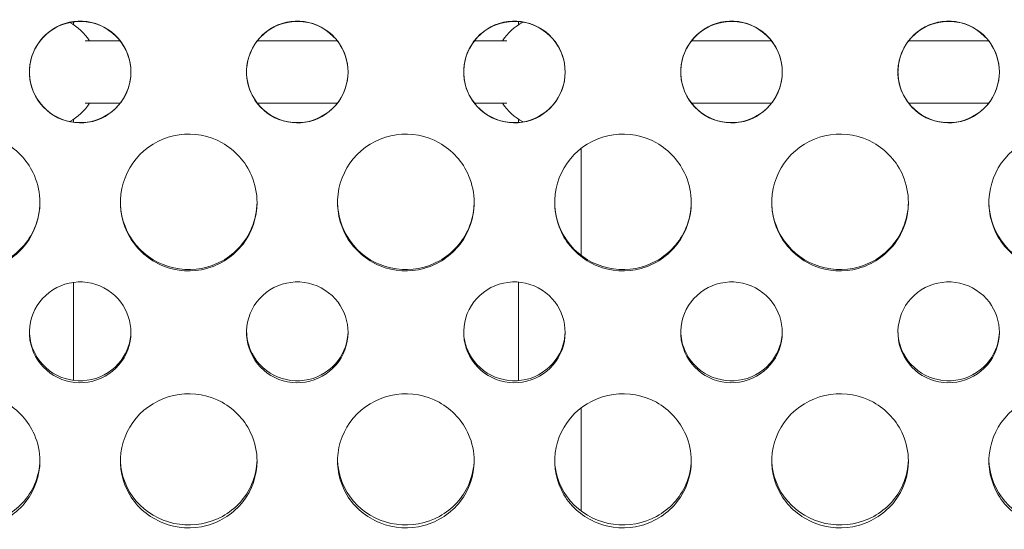
# Model space of a CAD drawing. Units: millimetres. Extents: x 2561 to 18806, y 4012 to 14489.
# Drawn here: x 9001 to 9253, y 10444 to 10574 of the extents above; entities that cross this region are included whole.
import ezdxf

# ---------------------------------------------------------------- set-up
doc = ezdxf.new("R2010")
doc.units = ezdxf.units.MM
doc.header["$LTSCALE"] = 60
doc.layers.add('Visible (ISO)', color=7, linetype='Continuous', lineweight=18)

msp = doc.modelspace()

# ---------------------------------------------------------------- linework, layer by layer
at = {"layer": 'Visible (ISO)'}
for p, q in [((9014.46, 10573.12), (9014.46, 10573.88)), ((9128.46, 10573.12), (9128.46, 10573.95)), ((9026.37, 10569.03), (9017.43, 10569.03)), ((9082, 10569.03), (9061.54, 10569.03)), ((9125.48, 10569.03), (9117.16, 10569.03)), ((9193.25, 10569.03), (9172.79, 10569.03)), ((9248.87, 10569.03), (9228.41, 10569.03)), ((9026.37, 10553.03), (9017.43, 10553.03)), ((9082, 10553.03), (9061.54, 10553.03)), ((9125.48, 10553.03), (9117.16, 10553.03)), ((9193.25, 10553.03), (9172.79, 10553.03)), ((9248.87, 10553.03), (9228.41, 10553.03)), ((9014.46, 10548.18), (9014.46, 10548.94)), ((9128.46, 10548.11), (9128.46, 10548.94)), ((9144.46, 10514.1), (9144.46, 10541.44)), ((9014.46, 10482.07), (9014.46, 10507.18)), ((9128.46, 10482), (9128.46, 10507.24)), ((9144.46, 10448.62), (9144.46, 10475.01))]:
    msp.add_line(p, q, dxfattribs=at)
for centre, start, end in [((9006.46, 10561.03), 33.4854, 61.0385), ((9136.46, 10561.03), 118.2343, 146.5146), ((9006.46, 10561.03), 298.9615, 326.5146), ((9136.46, 10561.03), 213.4854, 241.7657)]:
    msp.add_arc(centre, 14.5, start, end, dxfattribs=at)
for points, knots in [([(9029.14, 10561.03), (9029.14, 10564.07), (9028.03, 10567.09), (9026.06, 10569.41), (9024.08, 10571.74), (9021.24, 10573.34), (9018.2, 10573.83), (9015.18, 10574.31), (9011.99, 10573.69), (9009.37, 10572.1), (9006.76, 10570.51), (9004.75, 10567.98), (9003.8, 10565.08), (9002.84, 10562.2), (9002.95, 10558.98), (9004.09, 10556.17), (9005.25, 10553.33), (9007.44, 10550.92), (9010.17, 10549.52), (9012.89, 10548.12), (9016.1, 10547.71), (9019.08, 10548.4), (9022.07, 10549.09), (9024.79, 10550.88), (9026.61, 10553.34), (9028.24, 10555.55), (9029.14, 10558.29), (9029.14, 10561.03)], [-3.141593, -3.141593, -3.141593, -3.141593, -2.439063, -2.439063, -2.439063, -1.73002, -1.73002, -1.73002, -1.022952, -1.022952, -1.022952, -0.318123, -0.318123, -0.318123, 0.384634, 0.384634, 0.384634, 1.093598, 1.093598, 1.093598, 1.798547, 1.798547, 1.798547, 2.506883, 2.506883, 2.506883, 3.141593, 3.141593, 3.141593, 3.141593]), ([(9029.14, 10561.03), (9029.14, 10557.98), (9028.03, 10554.93), (9026.07, 10552.6), (9024.08, 10550.25), (9021.25, 10548.64), (9018.22, 10548.15), (9015.2, 10547.66), (9012.01, 10548.29), (9009.4, 10549.88), (9006.79, 10551.47), (9004.77, 10554.01), (9003.81, 10556.92), (9002.85, 10559.82), (9002.95, 10563.06), (9004.08, 10565.9), (9005.23, 10568.75), (9007.41, 10571.17), (9010.13, 10572.6), (9012.84, 10574.01), (9016.05, 10574.43), (9019.02, 10573.75), (9022.01, 10573.07), (9024.74, 10571.28), (9026.57, 10568.81), (9028.23, 10566.58), (9029.14, 10563.81), (9029.14, 10561.03)], [-3.141593, -3.141593, -3.141593, -3.141593, -2.439233, -2.439233, -2.439233, -1.731276, -1.731276, -1.731276, -1.025113, -1.025113, -1.025113, -0.32054, -0.32054, -0.32054, 0.382195, 0.382195, 0.382195, 1.09031, 1.09031, 1.09031, 1.794162, 1.794162, 1.794162, 2.502117, 2.502117, 2.502117, 3.141593, 3.141593, 3.141593, 3.141593]), ([(9084.77, 10561.03), (9084.77, 10557.98), (9083.66, 10554.93), (9081.69, 10552.6), (9079.71, 10550.25), (9076.87, 10548.64), (9073.85, 10548.15), (9070.82, 10547.66), (9067.64, 10548.29), (9065.02, 10549.88), (9062.41, 10551.47), (9060.39, 10554.01), (9059.43, 10556.92), (9058.47, 10559.82), (9058.57, 10563.06), (9059.71, 10565.9), (9060.85, 10568.75), (9063.04, 10571.17), (9065.76, 10572.6), (9068.46, 10574.01), (9071.67, 10574.43), (9074.65, 10573.75), (9077.64, 10573.07), (9080.37, 10571.28), (9082.2, 10568.81), (9083.85, 10566.58), (9084.77, 10563.81), (9084.77, 10561.03)], [-3.141593, -3.141593, -3.141593, -3.141593, -2.439233, -2.439233, -2.439233, -1.731276, -1.731276, -1.731276, -1.025113, -1.025113, -1.025113, -0.32054, -0.32054, -0.32054, 0.382195, 0.382195, 0.382195, 1.09031, 1.09031, 1.09031, 1.794162, 1.794162, 1.794162, 2.502117, 2.502117, 2.502117, 3.141593, 3.141593, 3.141593, 3.141593]), ([(9084.77, 10561.03), (9084.77, 10564.07), (9083.66, 10567.09), (9081.69, 10569.41), (9079.7, 10571.74), (9076.86, 10573.34), (9073.83, 10573.83), (9070.8, 10574.31), (9067.61, 10573.69), (9065, 10572.1), (9062.39, 10570.51), (9060.38, 10567.98), (9059.42, 10565.08), (9058.47, 10562.2), (9058.58, 10558.98), (9059.72, 10556.17), (9060.87, 10553.33), (9063.07, 10550.92), (9065.8, 10549.52), (9068.51, 10548.12), (9071.73, 10547.71), (9074.7, 10548.4), (9077.69, 10549.09), (9080.42, 10550.88), (9082.24, 10553.34), (9083.87, 10555.55), (9084.77, 10558.29), (9084.77, 10561.03)], [-3.141593, -3.141593, -3.141593, -3.141593, -2.439063, -2.439063, -2.439063, -1.73002, -1.73002, -1.73002, -1.022952, -1.022952, -1.022952, -0.318123, -0.318123, -0.318123, 0.384634, 0.384634, 0.384634, 1.093598, 1.093598, 1.093598, 1.798547, 1.798547, 1.798547, 2.506883, 2.506883, 2.506883, 3.141593, 3.141593, 3.141593, 3.141593]), ([(9140.39, 10561.03), (9140.39, 10564.07), (9139.28, 10567.09), (9137.31, 10569.41), (9135.33, 10571.74), (9132.49, 10573.34), (9129.45, 10573.83), (9126.43, 10574.31), (9123.24, 10573.69), (9120.62, 10572.1), (9118.01, 10570.51), (9116, 10567.98), (9115.05, 10565.08), (9114.09, 10562.2), (9114.2, 10558.98), (9115.34, 10556.17), (9116.5, 10553.33), (9118.69, 10550.92), (9121.42, 10549.52), (9124.14, 10548.12), (9127.35, 10547.71), (9130.33, 10548.4), (9133.32, 10549.09), (9136.04, 10550.88), (9137.86, 10553.34), (9139.49, 10555.55), (9140.39, 10558.29), (9140.39, 10561.03)], [-3.141593, -3.141593, -3.141593, -3.141593, -2.439063, -2.439063, -2.439063, -1.73002, -1.73002, -1.73002, -1.022952, -1.022952, -1.022952, -0.318123, -0.318123, -0.318123, 0.384634, 0.384634, 0.384634, 1.093598, 1.093598, 1.093598, 1.798547, 1.798547, 1.798547, 2.506883, 2.506883, 2.506883, 3.141593, 3.141593, 3.141593, 3.141593]), ([(9140.39, 10561.03), (9140.39, 10557.98), (9139.28, 10554.93), (9137.32, 10552.6), (9135.33, 10550.25), (9132.5, 10548.64), (9129.47, 10548.15), (9126.45, 10547.66), (9123.26, 10548.29), (9120.65, 10549.88), (9118.04, 10551.47), (9116.02, 10554.01), (9115.06, 10556.92), (9114.1, 10559.82), (9114.2, 10563.06), (9115.33, 10565.9), (9116.48, 10568.75), (9118.66, 10571.17), (9121.38, 10572.6), (9124.09, 10574.01), (9127.3, 10574.43), (9130.27, 10573.75), (9133.26, 10573.07), (9135.99, 10571.28), (9137.82, 10568.81), (9139.48, 10566.58), (9140.39, 10563.81), (9140.39, 10561.03)], [-3.141593, -3.141593, -3.141593, -3.141593, -2.439233, -2.439233, -2.439233, -1.731276, -1.731276, -1.731276, -1.025113, -1.025113, -1.025113, -0.32054, -0.32054, -0.32054, 0.382195, 0.382195, 0.382195, 1.09031, 1.09031, 1.09031, 1.794162, 1.794162, 1.794162, 2.502117, 2.502117, 2.502117, 3.141593, 3.141593, 3.141593, 3.141593]), ([(9196.02, 10561.03), (9196.02, 10557.98), (9194.91, 10554.93), (9192.94, 10552.6), (9190.96, 10550.25), (9188.12, 10548.64), (9185.1, 10548.15), (9182.07, 10547.66), (9178.89, 10548.29), (9176.27, 10549.88), (9173.66, 10551.47), (9171.64, 10554.01), (9170.68, 10556.92), (9169.72, 10559.82), (9169.82, 10563.06), (9170.96, 10565.9), (9172.1, 10568.75), (9174.29, 10571.17), (9177.01, 10572.6), (9179.71, 10574.01), (9182.92, 10574.43), (9185.9, 10573.75), (9188.89, 10573.07), (9191.62, 10571.28), (9193.45, 10568.81), (9195.1, 10566.58), (9196.02, 10563.81), (9196.02, 10561.03)], [-3.141593, -3.141593, -3.141593, -3.141593, -2.439233, -2.439233, -2.439233, -1.731276, -1.731276, -1.731276, -1.025113, -1.025113, -1.025113, -0.32054, -0.32054, -0.32054, 0.382195, 0.382195, 0.382195, 1.09031, 1.09031, 1.09031, 1.794162, 1.794162, 1.794162, 2.502117, 2.502117, 2.502117, 3.141593, 3.141593, 3.141593, 3.141593]), ([(9196.02, 10561.03), (9196.02, 10564.07), (9194.91, 10567.09), (9192.94, 10569.41), (9190.95, 10571.74), (9188.11, 10573.34), (9185.08, 10573.83), (9182.05, 10574.31), (9178.86, 10573.69), (9176.25, 10572.1), (9173.64, 10570.51), (9171.63, 10567.98), (9170.67, 10565.08), (9169.72, 10562.2), (9169.83, 10558.98), (9170.97, 10556.17), (9172.12, 10553.33), (9174.32, 10550.92), (9177.05, 10549.52), (9179.76, 10548.12), (9182.98, 10547.71), (9185.95, 10548.4), (9188.94, 10549.09), (9191.67, 10550.88), (9193.49, 10553.34), (9195.12, 10555.55), (9196.02, 10558.29), (9196.02, 10561.03)], [-3.141593, -3.141593, -3.141593, -3.141593, -2.439063, -2.439063, -2.439063, -1.73002, -1.73002, -1.73002, -1.022952, -1.022952, -1.022952, -0.318123, -0.318123, -0.318123, 0.384634, 0.384634, 0.384634, 1.093598, 1.093598, 1.093598, 1.798547, 1.798547, 1.798547, 2.506883, 2.506883, 2.506883, 3.141593, 3.141593, 3.141593, 3.141593]), ([(9251.64, 10561.03), (9251.64, 10564.07), (9250.53, 10567.09), (9248.56, 10569.41), (9246.58, 10571.74), (9243.74, 10573.34), (9240.7, 10573.83), (9237.68, 10574.31), (9234.49, 10573.69), (9231.87, 10572.1), (9229.26, 10570.51), (9227.25, 10567.98), (9226.3, 10565.08), (9225.34, 10562.2), (9225.45, 10558.98), (9226.59, 10556.17), (9227.75, 10553.33), (9229.94, 10550.92), (9232.67, 10549.52), (9235.39, 10548.12), (9238.6, 10547.71), (9241.58, 10548.4), (9244.57, 10549.09), (9247.29, 10550.88), (9249.11, 10553.34), (9250.74, 10555.55), (9251.64, 10558.29), (9251.64, 10561.03)], [-3.141593, -3.141593, -3.141593, -3.141593, -2.439063, -2.439063, -2.439063, -1.73002, -1.73002, -1.73002, -1.022952, -1.022952, -1.022952, -0.318123, -0.318123, -0.318123, 0.384634, 0.384634, 0.384634, 1.093598, 1.093598, 1.093598, 1.798547, 1.798547, 1.798547, 2.506883, 2.506883, 2.506883, 3.141593, 3.141593, 3.141593, 3.141593]), ([(9251.64, 10561.03), (9251.64, 10557.98), (9250.53, 10554.93), (9248.57, 10552.6), (9246.58, 10550.25), (9243.75, 10548.64), (9240.72, 10548.15), (9237.7, 10547.66), (9234.51, 10548.29), (9231.9, 10549.88), (9229.29, 10551.47), (9227.27, 10554.01), (9226.31, 10556.92), (9225.35, 10559.82), (9225.45, 10563.06), (9226.58, 10565.9), (9227.73, 10568.75), (9229.91, 10571.17), (9232.63, 10572.6), (9235.34, 10574.01), (9238.55, 10574.43), (9241.52, 10573.75), (9244.51, 10573.07), (9247.24, 10571.28), (9249.07, 10568.81), (9250.73, 10566.58), (9251.64, 10563.81), (9251.64, 10561.03)], [-3.141593, -3.141593, -3.141593, -3.141593, -2.439233, -2.439233, -2.439233, -1.731276, -1.731276, -1.731276, -1.025113, -1.025113, -1.025113, -0.32054, -0.32054, -0.32054, 0.382195, 0.382195, 0.382195, 1.09031, 1.09031, 1.09031, 1.794162, 1.794162, 1.794162, 2.502117, 2.502117, 2.502117, 3.141593, 3.141593, 3.141593, 3.141593]), ([(9005.83, 10527.61), (9005.83, 10523.8), (9004.55, 10520.01), (9002.25, 10516.99), (8999.94, 10513.97), (8996.63, 10511.74), (8992.96, 10510.74), (8989.27, 10509.73), (8985.25, 10509.97), (8981.71, 10511.41), (8978.18, 10512.85), (8975.15, 10515.48), (8973.22, 10518.78), (8971.3, 10522.06), (8970.5, 10525.98), (8970.96, 10529.76), (8971.43, 10533.54), (8973.17, 10537.15), (8975.83, 10539.87), (8978.5, 10542.61), (8982.09, 10544.43), (8985.87, 10544.97), (8989.63, 10545.51), (8993.57, 10544.77), (8996.89, 10542.9), (9000.21, 10541.03), (9002.9, 10538.04), (9004.41, 10534.53), (9005.34, 10532.35), (9005.83, 10529.98), (9005.83, 10527.61)], [-3.141593, -3.141593, -3.141593, -3.141593, -2.489999, -2.489999, -2.489999, -1.838538, -1.838538, -1.838538, -1.183019, -1.183019, -1.183019, -0.52868, -0.52868, -0.52868, 0.123418, 0.123418, 0.123418, 0.77502, 0.77502, 0.77502, 1.429675, 1.429675, 1.429675, 2.081647, 2.081647, 2.081647, 2.735645, 2.735645, 2.735645, 3.141593, 3.141593, 3.141593, 3.141593]), ([(9061.46, 10527.61), (9061.46, 10523.8), (9060.18, 10520.01), (9057.87, 10516.99), (9055.57, 10513.97), (9052.25, 10511.74), (9048.59, 10510.74), (9044.9, 10509.73), (9040.88, 10509.97), (9037.34, 10511.41), (9033.8, 10512.85), (9030.77, 10515.48), (9028.84, 10518.78), (9026.93, 10522.06), (9026.12, 10525.98), (9026.59, 10529.76), (9027.06, 10533.54), (9028.79, 10537.15), (9031.45, 10539.87), (9034.13, 10542.61), (9037.71, 10544.43), (9041.49, 10544.97), (9045.26, 10545.51), (9049.19, 10544.77), (9052.51, 10542.9), (9055.84, 10541.03), (9058.53, 10538.04), (9060.03, 10534.53), (9060.97, 10532.35), (9061.46, 10529.98), (9061.46, 10527.61)], [-3.141593, -3.141593, -3.141593, -3.141593, -2.489999, -2.489999, -2.489999, -1.838538, -1.838538, -1.838538, -1.183019, -1.183019, -1.183019, -0.52868, -0.52868, -0.52868, 0.123418, 0.123418, 0.123418, 0.77502, 0.77502, 0.77502, 1.429675, 1.429675, 1.429675, 2.081647, 2.081647, 2.081647, 2.735645, 2.735645, 2.735645, 3.141593, 3.141593, 3.141593, 3.141593]), ([(9117.08, 10527.61), (9117.08, 10523.8), (9115.8, 10520.01), (9113.5, 10516.99), (9111.19, 10513.97), (9107.88, 10511.74), (9104.21, 10510.74), (9100.52, 10509.73), (9096.5, 10509.97), (9092.96, 10511.41), (9089.43, 10512.85), (9086.4, 10515.48), (9084.47, 10518.78), (9082.55, 10522.06), (9081.75, 10525.98), (9082.21, 10529.76), (9082.68, 10533.54), (9084.42, 10537.15), (9087.08, 10539.87), (9089.75, 10542.61), (9093.34, 10544.43), (9097.12, 10544.97), (9100.88, 10545.51), (9104.82, 10544.77), (9108.14, 10542.9), (9111.46, 10541.03), (9114.15, 10538.04), (9115.66, 10534.53), (9116.59, 10532.35), (9117.08, 10529.98), (9117.08, 10527.61)], [-3.141593, -3.141593, -3.141593, -3.141593, -2.489999, -2.489999, -2.489999, -1.838538, -1.838538, -1.838538, -1.183019, -1.183019, -1.183019, -0.52868, -0.52868, -0.52868, 0.123418, 0.123418, 0.123418, 0.77502, 0.77502, 0.77502, 1.429675, 1.429675, 1.429675, 2.081647, 2.081647, 2.081647, 2.735645, 2.735645, 2.735645, 3.141593, 3.141593, 3.141593, 3.141593]), ([(9172.71, 10527.61), (9172.71, 10523.8), (9171.43, 10520.01), (9169.12, 10516.99), (9166.82, 10513.97), (9163.5, 10511.74), (9159.84, 10510.74), (9156.15, 10509.73), (9152.13, 10509.97), (9148.59, 10511.41), (9145.05, 10512.85), (9142.02, 10515.48), (9140.09, 10518.78), (9138.18, 10522.06), (9137.37, 10525.98), (9137.84, 10529.76), (9138.31, 10533.54), (9140.04, 10537.15), (9142.7, 10539.87), (9145.38, 10542.61), (9148.96, 10544.43), (9152.74, 10544.97), (9156.51, 10545.51), (9160.44, 10544.77), (9163.76, 10542.9), (9167.09, 10541.03), (9169.78, 10538.04), (9171.28, 10534.53), (9172.22, 10532.35), (9172.71, 10529.98), (9172.71, 10527.61)], [-3.141593, -3.141593, -3.141593, -3.141593, -2.489999, -2.489999, -2.489999, -1.838538, -1.838538, -1.838538, -1.183019, -1.183019, -1.183019, -0.52868, -0.52868, -0.52868, 0.123418, 0.123418, 0.123418, 0.77502, 0.77502, 0.77502, 1.429675, 1.429675, 1.429675, 2.081647, 2.081647, 2.081647, 2.735645, 2.735645, 2.735645, 3.141593, 3.141593, 3.141593, 3.141593]), ([(9228.33, 10527.61), (9228.33, 10523.8), (9227.05, 10520.01), (9224.75, 10516.99), (9222.44, 10513.97), (9219.13, 10511.74), (9215.46, 10510.74), (9211.77, 10509.73), (9207.75, 10509.97), (9204.21, 10511.41), (9200.68, 10512.85), (9197.65, 10515.48), (9195.72, 10518.78), (9193.8, 10522.06), (9193, 10525.98), (9193.46, 10529.76), (9193.93, 10533.54), (9195.67, 10537.15), (9198.33, 10539.87), (9201, 10542.61), (9204.59, 10544.43), (9208.37, 10544.97), (9212.13, 10545.51), (9216.07, 10544.77), (9219.39, 10542.9), (9222.71, 10541.03), (9225.4, 10538.04), (9226.91, 10534.53), (9227.84, 10532.35), (9228.33, 10529.98), (9228.33, 10527.61)], [-3.141593, -3.141593, -3.141593, -3.141593, -2.489999, -2.489999, -2.489999, -1.838538, -1.838538, -1.838538, -1.183019, -1.183019, -1.183019, -0.52868, -0.52868, -0.52868, 0.123418, 0.123418, 0.123418, 0.77502, 0.77502, 0.77502, 1.429675, 1.429675, 1.429675, 2.081647, 2.081647, 2.081647, 2.735645, 2.735645, 2.735645, 3.141593, 3.141593, 3.141593, 3.141593]), ([(9283.96, 10527.61), (9283.96, 10523.8), (9282.68, 10520.01), (9280.37, 10516.99), (9278.07, 10513.97), (9274.75, 10511.74), (9271.09, 10510.74), (9267.4, 10509.73), (9263.38, 10509.97), (9259.84, 10511.41), (9256.3, 10512.85), (9253.27, 10515.48), (9251.34, 10518.78), (9249.43, 10522.06), (9248.62, 10525.98), (9249.09, 10529.76), (9249.56, 10533.54), (9251.29, 10537.15), (9253.95, 10539.87), (9256.63, 10542.61), (9260.21, 10544.43), (9263.99, 10544.97), (9267.76, 10545.51), (9271.69, 10544.77), (9275.01, 10542.9), (9278.34, 10541.03), (9281.03, 10538.04), (9282.53, 10534.53), (9283.47, 10532.35), (9283.96, 10529.98), (9283.96, 10527.61)], [-3.141593, -3.141593, -3.141593, -3.141593, -2.489999, -2.489999, -2.489999, -1.838538, -1.838538, -1.838538, -1.183019, -1.183019, -1.183019, -0.52868, -0.52868, -0.52868, 0.123418, 0.123418, 0.123418, 0.77502, 0.77502, 0.77502, 1.429675, 1.429675, 1.429675, 2.081647, 2.081647, 2.081647, 2.735645, 2.735645, 2.735645, 3.141593, 3.141593, 3.141593, 3.141593]), ([(8970.83, 10527.71), (8970.84, 10527.02), (8970.88, 10526.32), (8970.97, 10525.64), (8971.44, 10521.88), (8973.19, 10518.31), (8975.86, 10515.62), (8978.54, 10512.91), (8982.14, 10511.12), (8985.93, 10510.6), (8989.7, 10510.08), (8993.64, 10510.83), (8996.95, 10512.69), (9000.27, 10514.55), (9002.95, 10517.53), (9004.44, 10521.02), (9005.34, 10523.13), (9005.82, 10525.42), (9005.83, 10527.71)], [0.006031, 0.006031, 0.006031, 0.006031, 0.125612, 0.125612, 0.125612, 0.77746, 0.77746, 0.77746, 1.433095, 1.433095, 1.433095, 2.086007, 2.086007, 2.086007, 2.740231, 2.740231, 2.740231, 3.135561, 3.135561, 3.135561, 3.135561]), ([(9026.46, 10527.71), (9026.46, 10527.02), (9026.51, 10526.32), (9026.59, 10525.64), (9027.07, 10521.88), (9028.82, 10518.31), (9031.48, 10515.62), (9034.17, 10512.91), (9037.77, 10511.12), (9041.55, 10510.6), (9045.33, 10510.08), (9049.26, 10510.83), (9052.58, 10512.69), (9055.9, 10514.55), (9058.57, 10517.53), (9060.06, 10521.02), (9060.97, 10523.13), (9061.44, 10525.42), (9061.46, 10527.71)], [0.006031, 0.006031, 0.006031, 0.006031, 0.125612, 0.125612, 0.125612, 0.77746, 0.77746, 0.77746, 1.433095, 1.433095, 1.433095, 2.086007, 2.086007, 2.086007, 2.740231, 2.740231, 2.740231, 3.135561, 3.135561, 3.135561, 3.135561]), ([(9082.08, 10527.71), (9082.09, 10527.02), (9082.13, 10526.32), (9082.22, 10525.64), (9082.69, 10521.88), (9084.44, 10518.31), (9087.11, 10515.62), (9089.79, 10512.91), (9093.39, 10511.12), (9097.18, 10510.6), (9100.95, 10510.08), (9104.89, 10510.83), (9108.2, 10512.69), (9111.52, 10514.55), (9114.2, 10517.53), (9115.69, 10521.02), (9116.59, 10523.13), (9117.07, 10525.42), (9117.08, 10527.71)], [0.006031, 0.006031, 0.006031, 0.006031, 0.125612, 0.125612, 0.125612, 0.77746, 0.77746, 0.77746, 1.433095, 1.433095, 1.433095, 2.086007, 2.086007, 2.086007, 2.740231, 2.740231, 2.740231, 3.135561, 3.135561, 3.135561, 3.135561]), ([(9137.71, 10527.71), (9137.71, 10527.02), (9137.76, 10526.32), (9137.84, 10525.64), (9138.32, 10521.88), (9140.07, 10518.31), (9142.73, 10515.62), (9145.42, 10512.91), (9149.02, 10511.12), (9152.8, 10510.6), (9156.58, 10510.08), (9160.51, 10510.83), (9163.83, 10512.69), (9167.15, 10514.55), (9169.82, 10517.53), (9171.31, 10521.02), (9172.22, 10523.13), (9172.69, 10525.42), (9172.71, 10527.71)], [0.006031, 0.006031, 0.006031, 0.006031, 0.125612, 0.125612, 0.125612, 0.77746, 0.77746, 0.77746, 1.433095, 1.433095, 1.433095, 2.086007, 2.086007, 2.086007, 2.740231, 2.740231, 2.740231, 3.135561, 3.135561, 3.135561, 3.135561]), ([(9193.33, 10527.71), (9193.34, 10527.02), (9193.38, 10526.32), (9193.47, 10525.64), (9193.94, 10521.88), (9195.69, 10518.31), (9198.36, 10515.62), (9201.04, 10512.91), (9204.64, 10511.12), (9208.43, 10510.6), (9212.2, 10510.08), (9216.14, 10510.83), (9219.45, 10512.69), (9222.77, 10514.55), (9225.45, 10517.53), (9226.94, 10521.02), (9227.84, 10523.13), (9228.32, 10525.42), (9228.33, 10527.71)], [0.006031, 0.006031, 0.006031, 0.006031, 0.125612, 0.125612, 0.125612, 0.77746, 0.77746, 0.77746, 1.433095, 1.433095, 1.433095, 2.086007, 2.086007, 2.086007, 2.740231, 2.740231, 2.740231, 3.135561, 3.135561, 3.135561, 3.135561]), ([(9248.96, 10527.71), (9248.96, 10527.02), (9249.01, 10526.32), (9249.09, 10525.64), (9249.57, 10521.88), (9251.32, 10518.31), (9253.98, 10515.62), (9256.67, 10512.91), (9260.27, 10511.12), (9264.05, 10510.6), (9267.83, 10510.08), (9271.76, 10510.83), (9275.08, 10512.69), (9278.4, 10514.55), (9281.07, 10517.53), (9282.56, 10521.02), (9283.47, 10523.13), (9283.94, 10525.42), (9283.96, 10527.71)], [0.006031, 0.006031, 0.006031, 0.006031, 0.125612, 0.125612, 0.125612, 0.77746, 0.77746, 0.77746, 1.433095, 1.433095, 1.433095, 2.086007, 2.086007, 2.086007, 2.740231, 2.740231, 2.740231, 3.135561, 3.135561, 3.135561, 3.135561]), ([(9029.14, 10494.35), (9029.14, 10491.32), (9028.03, 10488.32), (9026.07, 10486.01), (9024.08, 10483.69), (9021.25, 10482.11), (9018.22, 10481.62), (9015.2, 10481.14), (9012.01, 10481.75), (9009.4, 10483.32), (9006.79, 10484.89), (9004.77, 10487.4), (9003.81, 10490.28), (9002.85, 10493.15), (9002.95, 10496.36), (9004.08, 10499.17), (9005.23, 10502), (9007.41, 10504.41), (9010.13, 10505.82), (9012.84, 10507.23), (9016.05, 10507.64), (9019.02, 10506.97), (9022.01, 10506.29), (9024.74, 10504.52), (9026.57, 10502.06), (9028.23, 10499.85), (9029.14, 10497.1), (9029.14, 10494.35)], [-3.141593, -3.141593, -3.141593, -3.141593, -2.439233, -2.439233, -2.439233, -1.731276, -1.731276, -1.731276, -1.025113, -1.025113, -1.025113, -0.32054, -0.32054, -0.32054, 0.382195, 0.382195, 0.382195, 1.09031, 1.09031, 1.09031, 1.794162, 1.794162, 1.794162, 2.502117, 2.502117, 2.502117, 3.141593, 3.141593, 3.141593, 3.141593]), ([(9084.77, 10494.35), (9084.77, 10491.32), (9083.66, 10488.32), (9081.69, 10486.01), (9079.71, 10483.69), (9076.87, 10482.11), (9073.85, 10481.62), (9070.82, 10481.14), (9067.64, 10481.75), (9065.02, 10483.32), (9062.41, 10484.89), (9060.39, 10487.4), (9059.43, 10490.28), (9058.47, 10493.15), (9058.57, 10496.36), (9059.71, 10499.17), (9060.85, 10502), (9063.04, 10504.41), (9065.76, 10505.82), (9068.46, 10507.23), (9071.67, 10507.64), (9074.65, 10506.97), (9077.64, 10506.29), (9080.37, 10504.52), (9082.2, 10502.06), (9083.85, 10499.85), (9084.77, 10497.1), (9084.77, 10494.35)], [-3.141593, -3.141593, -3.141593, -3.141593, -2.439233, -2.439233, -2.439233, -1.731276, -1.731276, -1.731276, -1.025113, -1.025113, -1.025113, -0.32054, -0.32054, -0.32054, 0.382195, 0.382195, 0.382195, 1.09031, 1.09031, 1.09031, 1.794162, 1.794162, 1.794162, 2.502117, 2.502117, 2.502117, 3.141593, 3.141593, 3.141593, 3.141593]), ([(9140.39, 10494.35), (9140.39, 10491.32), (9139.28, 10488.32), (9137.32, 10486.01), (9135.33, 10483.69), (9132.5, 10482.11), (9129.47, 10481.62), (9126.45, 10481.14), (9123.26, 10481.75), (9120.65, 10483.32), (9118.04, 10484.89), (9116.02, 10487.4), (9115.06, 10490.28), (9114.1, 10493.15), (9114.2, 10496.36), (9115.33, 10499.17), (9116.48, 10502), (9118.66, 10504.41), (9121.38, 10505.82), (9124.09, 10507.23), (9127.3, 10507.64), (9130.27, 10506.97), (9133.26, 10506.29), (9135.99, 10504.52), (9137.82, 10502.06), (9139.48, 10499.85), (9140.39, 10497.1), (9140.39, 10494.35)], [-3.141593, -3.141593, -3.141593, -3.141593, -2.439233, -2.439233, -2.439233, -1.731276, -1.731276, -1.731276, -1.025113, -1.025113, -1.025113, -0.32054, -0.32054, -0.32054, 0.382195, 0.382195, 0.382195, 1.09031, 1.09031, 1.09031, 1.794162, 1.794162, 1.794162, 2.502117, 2.502117, 2.502117, 3.141593, 3.141593, 3.141593, 3.141593]), ([(9196.02, 10494.35), (9196.02, 10491.32), (9194.91, 10488.32), (9192.94, 10486.01), (9190.96, 10483.69), (9188.12, 10482.11), (9185.1, 10481.62), (9182.07, 10481.14), (9178.89, 10481.75), (9176.27, 10483.32), (9173.66, 10484.89), (9171.64, 10487.4), (9170.68, 10490.28), (9169.72, 10493.15), (9169.82, 10496.36), (9170.96, 10499.17), (9172.1, 10502), (9174.29, 10504.41), (9177.01, 10505.82), (9179.71, 10507.23), (9182.92, 10507.64), (9185.9, 10506.97), (9188.89, 10506.29), (9191.62, 10504.52), (9193.45, 10502.06), (9195.1, 10499.85), (9196.02, 10497.1), (9196.02, 10494.35)], [-3.141593, -3.141593, -3.141593, -3.141593, -2.439233, -2.439233, -2.439233, -1.731276, -1.731276, -1.731276, -1.025113, -1.025113, -1.025113, -0.32054, -0.32054, -0.32054, 0.382195, 0.382195, 0.382195, 1.09031, 1.09031, 1.09031, 1.794162, 1.794162, 1.794162, 2.502117, 2.502117, 2.502117, 3.141593, 3.141593, 3.141593, 3.141593]), ([(9251.64, 10494.35), (9251.64, 10491.32), (9250.53, 10488.32), (9248.57, 10486.01), (9246.58, 10483.69), (9243.75, 10482.11), (9240.72, 10481.62), (9237.7, 10481.14), (9234.51, 10481.75), (9231.9, 10483.32), (9229.29, 10484.89), (9227.27, 10487.4), (9226.31, 10490.28), (9225.35, 10493.15), (9225.45, 10496.36), (9226.58, 10499.17), (9227.73, 10502), (9229.91, 10504.41), (9232.63, 10505.82), (9235.34, 10507.23), (9238.55, 10507.64), (9241.52, 10506.97), (9244.51, 10506.29), (9247.24, 10504.52), (9249.07, 10502.06), (9250.73, 10499.85), (9251.64, 10497.1), (9251.64, 10494.35)], [-3.141593, -3.141593, -3.141593, -3.141593, -2.439233, -2.439233, -2.439233, -1.731276, -1.731276, -1.731276, -1.025113, -1.025113, -1.025113, -0.32054, -0.32054, -0.32054, 0.382195, 0.382195, 0.382195, 1.09031, 1.09031, 1.09031, 1.794162, 1.794162, 1.794162, 2.502117, 2.502117, 2.502117, 3.141593, 3.141593, 3.141593, 3.141593]), ([(9003.15, 10494.56), (9003.18, 10492.98), (9003.49, 10491.41), (9004.09, 10489.95), (9005.25, 10487.15), (9007.44, 10484.77), (9010.17, 10483.39), (9012.89, 10482.01), (9016.1, 10481.61), (9019.08, 10482.29), (9022.07, 10482.97), (9024.79, 10484.73), (9026.61, 10487.17), (9028.2, 10489.29), (9029.1, 10491.91), (9029.14, 10494.56)], [0.01632, 0.01632, 0.01632, 0.01632, 0.384634, 0.384634, 0.384634, 1.093598, 1.093598, 1.093598, 1.798547, 1.798547, 1.798547, 2.506883, 2.506883, 2.506883, 3.125273, 3.125273, 3.125273, 3.125273]), ([(9058.78, 10494.56), (9058.8, 10492.98), (9059.12, 10491.41), (9059.72, 10489.95), (9060.87, 10487.15), (9063.07, 10484.77), (9065.8, 10483.39), (9068.51, 10482.01), (9071.73, 10481.61), (9074.7, 10482.29), (9077.69, 10482.97), (9080.42, 10484.73), (9082.24, 10487.17), (9083.83, 10489.29), (9084.72, 10491.91), (9084.77, 10494.56)], [0.01632, 0.01632, 0.01632, 0.01632, 0.384634, 0.384634, 0.384634, 1.093598, 1.093598, 1.093598, 1.798547, 1.798547, 1.798547, 2.506883, 2.506883, 2.506883, 3.125273, 3.125273, 3.125273, 3.125273]), ([(9114.4, 10494.56), (9114.43, 10492.98), (9114.74, 10491.41), (9115.34, 10489.95), (9116.5, 10487.15), (9118.69, 10484.77), (9121.42, 10483.39), (9124.14, 10482.01), (9127.35, 10481.61), (9130.33, 10482.29), (9133.32, 10482.97), (9136.04, 10484.73), (9137.86, 10487.17), (9139.45, 10489.29), (9140.35, 10491.91), (9140.39, 10494.56)], [0.01632, 0.01632, 0.01632, 0.01632, 0.384634, 0.384634, 0.384634, 1.093598, 1.093598, 1.093598, 1.798547, 1.798547, 1.798547, 2.506883, 2.506883, 2.506883, 3.125273, 3.125273, 3.125273, 3.125273]), ([(9170.03, 10494.56), (9170.05, 10492.98), (9170.37, 10491.41), (9170.97, 10489.95), (9172.12, 10487.15), (9174.32, 10484.77), (9177.05, 10483.39), (9179.76, 10482.01), (9182.98, 10481.61), (9185.95, 10482.29), (9188.94, 10482.97), (9191.67, 10484.73), (9193.49, 10487.17), (9195.08, 10489.29), (9195.97, 10491.91), (9196.02, 10494.56)], [0.01632, 0.01632, 0.01632, 0.01632, 0.384634, 0.384634, 0.384634, 1.093598, 1.093598, 1.093598, 1.798547, 1.798547, 1.798547, 2.506883, 2.506883, 2.506883, 3.125273, 3.125273, 3.125273, 3.125273]), ([(9225.65, 10494.56), (9225.68, 10492.98), (9225.99, 10491.41), (9226.59, 10489.95), (9227.75, 10487.15), (9229.94, 10484.77), (9232.67, 10483.39), (9235.39, 10482.01), (9238.6, 10481.61), (9241.58, 10482.29), (9244.57, 10482.97), (9247.29, 10484.73), (9249.11, 10487.17), (9250.7, 10489.29), (9251.6, 10491.91), (9251.64, 10494.56)], [0.01632, 0.01632, 0.01632, 0.01632, 0.384634, 0.384634, 0.384634, 1.093598, 1.093598, 1.093598, 1.798547, 1.798547, 1.798547, 2.506883, 2.506883, 2.506883, 3.125273, 3.125273, 3.125273, 3.125273]), ([(9005.83, 10461.42), (9005.83, 10457.69), (9004.55, 10453.98), (9002.25, 10451.03), (8999.94, 10448.08), (8996.63, 10445.9), (8992.96, 10444.92), (8989.27, 10443.94), (8985.25, 10444.17), (8981.71, 10445.58), (8978.18, 10446.99), (8975.15, 10449.55), (8973.22, 10452.77), (8971.3, 10455.98), (8970.5, 10459.82), (8970.96, 10463.53), (8971.43, 10467.24), (8973.17, 10470.79), (8975.83, 10473.47), (8978.5, 10476.16), (8982.09, 10477.95), (8985.87, 10478.48), (8989.63, 10479.01), (8993.57, 10478.28), (8996.89, 10476.45), (9000.21, 10474.6), (9002.9, 10471.66), (9004.41, 10468.21), (9005.34, 10466.07), (9005.83, 10463.74), (9005.83, 10461.42)], [-3.141593, -3.141593, -3.141593, -3.141593, -2.489999, -2.489999, -2.489999, -1.838538, -1.838538, -1.838538, -1.183019, -1.183019, -1.183019, -0.52868, -0.52868, -0.52868, 0.123418, 0.123418, 0.123418, 0.77502, 0.77502, 0.77502, 1.429675, 1.429675, 1.429675, 2.081647, 2.081647, 2.081647, 2.735645, 2.735645, 2.735645, 3.141593, 3.141593, 3.141593, 3.141593]), ([(9061.46, 10461.42), (9061.46, 10457.69), (9060.18, 10453.98), (9057.87, 10451.03), (9055.57, 10448.08), (9052.25, 10445.9), (9048.59, 10444.92), (9044.9, 10443.94), (9040.88, 10444.17), (9037.34, 10445.58), (9033.8, 10446.99), (9030.77, 10449.55), (9028.84, 10452.77), (9026.93, 10455.98), (9026.12, 10459.82), (9026.59, 10463.53), (9027.06, 10467.24), (9028.79, 10470.79), (9031.45, 10473.47), (9034.13, 10476.16), (9037.71, 10477.95), (9041.49, 10478.48), (9045.26, 10479.01), (9049.19, 10478.28), (9052.51, 10476.45), (9055.84, 10474.6), (9058.53, 10471.66), (9060.03, 10468.21), (9060.97, 10466.07), (9061.46, 10463.74), (9061.46, 10461.42)], [-3.141593, -3.141593, -3.141593, -3.141593, -2.489999, -2.489999, -2.489999, -1.838538, -1.838538, -1.838538, -1.183019, -1.183019, -1.183019, -0.52868, -0.52868, -0.52868, 0.123418, 0.123418, 0.123418, 0.77502, 0.77502, 0.77502, 1.429675, 1.429675, 1.429675, 2.081647, 2.081647, 2.081647, 2.735645, 2.735645, 2.735645, 3.141593, 3.141593, 3.141593, 3.141593]), ([(9117.08, 10461.42), (9117.08, 10457.69), (9115.8, 10453.98), (9113.5, 10451.03), (9111.19, 10448.08), (9107.88, 10445.9), (9104.21, 10444.92), (9100.52, 10443.94), (9096.5, 10444.17), (9092.96, 10445.58), (9089.43, 10446.99), (9086.4, 10449.55), (9084.47, 10452.77), (9082.55, 10455.98), (9081.75, 10459.82), (9082.21, 10463.53), (9082.68, 10467.24), (9084.42, 10470.79), (9087.08, 10473.47), (9089.75, 10476.16), (9093.34, 10477.95), (9097.12, 10478.48), (9100.88, 10479.01), (9104.82, 10478.28), (9108.14, 10476.45), (9111.46, 10474.6), (9114.15, 10471.66), (9115.66, 10468.21), (9116.59, 10466.07), (9117.08, 10463.74), (9117.08, 10461.42)], [-3.141593, -3.141593, -3.141593, -3.141593, -2.489999, -2.489999, -2.489999, -1.838538, -1.838538, -1.838538, -1.183019, -1.183019, -1.183019, -0.52868, -0.52868, -0.52868, 0.123418, 0.123418, 0.123418, 0.77502, 0.77502, 0.77502, 1.429675, 1.429675, 1.429675, 2.081647, 2.081647, 2.081647, 2.735645, 2.735645, 2.735645, 3.141593, 3.141593, 3.141593, 3.141593]), ([(9172.71, 10461.42), (9172.71, 10457.69), (9171.43, 10453.98), (9169.12, 10451.03), (9166.82, 10448.08), (9163.5, 10445.9), (9159.84, 10444.92), (9156.15, 10443.94), (9152.13, 10444.17), (9148.59, 10445.58), (9145.05, 10446.99), (9142.02, 10449.55), (9140.09, 10452.77), (9138.18, 10455.98), (9137.37, 10459.82), (9137.84, 10463.53), (9138.31, 10467.24), (9140.04, 10470.79), (9142.7, 10473.47), (9145.38, 10476.16), (9148.96, 10477.95), (9152.74, 10478.48), (9156.51, 10479.01), (9160.44, 10478.28), (9163.76, 10476.45), (9167.09, 10474.6), (9169.78, 10471.66), (9171.28, 10468.21), (9172.22, 10466.07), (9172.71, 10463.74), (9172.71, 10461.42)], [-3.141593, -3.141593, -3.141593, -3.141593, -2.489999, -2.489999, -2.489999, -1.838538, -1.838538, -1.838538, -1.183019, -1.183019, -1.183019, -0.52868, -0.52868, -0.52868, 0.123418, 0.123418, 0.123418, 0.77502, 0.77502, 0.77502, 1.429675, 1.429675, 1.429675, 2.081647, 2.081647, 2.081647, 2.735645, 2.735645, 2.735645, 3.141593, 3.141593, 3.141593, 3.141593]), ([(9228.33, 10461.42), (9228.33, 10457.69), (9227.05, 10453.98), (9224.75, 10451.03), (9222.44, 10448.08), (9219.13, 10445.9), (9215.46, 10444.92), (9211.77, 10443.94), (9207.75, 10444.17), (9204.21, 10445.58), (9200.68, 10446.99), (9197.65, 10449.55), (9195.72, 10452.77), (9193.8, 10455.98), (9193, 10459.82), (9193.46, 10463.53), (9193.93, 10467.24), (9195.67, 10470.79), (9198.33, 10473.47), (9201, 10476.16), (9204.59, 10477.95), (9208.37, 10478.48), (9212.13, 10479.01), (9216.07, 10478.28), (9219.39, 10476.45), (9222.71, 10474.6), (9225.4, 10471.66), (9226.91, 10468.21), (9227.84, 10466.07), (9228.33, 10463.74), (9228.33, 10461.42)], [-3.141593, -3.141593, -3.141593, -3.141593, -2.489999, -2.489999, -2.489999, -1.838538, -1.838538, -1.838538, -1.183019, -1.183019, -1.183019, -0.52868, -0.52868, -0.52868, 0.123418, 0.123418, 0.123418, 0.77502, 0.77502, 0.77502, 1.429675, 1.429675, 1.429675, 2.081647, 2.081647, 2.081647, 2.735645, 2.735645, 2.735645, 3.141593, 3.141593, 3.141593, 3.141593]), ([(9283.96, 10461.42), (9283.96, 10457.69), (9282.68, 10453.98), (9280.37, 10451.03), (9278.07, 10448.08), (9274.75, 10445.9), (9271.09, 10444.92), (9267.4, 10443.94), (9263.38, 10444.17), (9259.84, 10445.58), (9256.3, 10446.99), (9253.27, 10449.55), (9251.34, 10452.77), (9249.43, 10455.98), (9248.62, 10459.82), (9249.09, 10463.53), (9249.56, 10467.24), (9251.29, 10470.79), (9253.95, 10473.47), (9256.63, 10476.16), (9260.21, 10477.95), (9263.99, 10478.48), (9267.76, 10479.01), (9271.69, 10478.28), (9275.01, 10476.45), (9278.34, 10474.6), (9281.03, 10471.66), (9282.53, 10468.21), (9283.47, 10466.07), (9283.96, 10463.74), (9283.96, 10461.42)], [-3.141593, -3.141593, -3.141593, -3.141593, -2.489999, -2.489999, -2.489999, -1.838538, -1.838538, -1.838538, -1.183019, -1.183019, -1.183019, -0.52868, -0.52868, -0.52868, 0.123418, 0.123418, 0.123418, 0.77502, 0.77502, 0.77502, 1.429675, 1.429675, 1.429675, 2.081647, 2.081647, 2.081647, 2.735645, 2.735645, 2.735645, 3.141593, 3.141593, 3.141593, 3.141593]), ([(8970.84, 10461.73), (8970.85, 10461.12), (8970.89, 10460.51), (8970.97, 10459.91), (8971.44, 10456.23), (8973.19, 10452.74), (8975.86, 10450.11), (8978.54, 10447.47), (8982.14, 10445.72), (8985.93, 10445.21), (8989.7, 10444.71), (8993.64, 10445.43), (8996.95, 10447.25), (9000.27, 10449.07), (9002.95, 10451.97), (9004.44, 10455.39), (9005.31, 10457.39), (9005.79, 10459.55), (9005.83, 10461.73)], [0.018338, 0.018338, 0.018338, 0.018338, 0.125612, 0.125612, 0.125612, 0.77746, 0.77746, 0.77746, 1.433095, 1.433095, 1.433095, 2.086007, 2.086007, 2.086007, 2.740231, 2.740231, 2.740231, 3.123255, 3.123255, 3.123255, 3.123255]), ([(9026.46, 10461.73), (9026.47, 10461.12), (9026.52, 10460.51), (9026.59, 10459.91), (9027.07, 10456.23), (9028.82, 10452.74), (9031.48, 10450.11), (9034.17, 10447.47), (9037.77, 10445.72), (9041.55, 10445.21), (9045.33, 10444.71), (9049.26, 10445.43), (9052.58, 10447.25), (9055.9, 10449.07), (9058.57, 10451.97), (9060.06, 10455.39), (9060.94, 10457.39), (9061.41, 10459.55), (9061.45, 10461.73)], [0.018338, 0.018338, 0.018338, 0.018338, 0.125612, 0.125612, 0.125612, 0.77746, 0.77746, 0.77746, 1.433095, 1.433095, 1.433095, 2.086007, 2.086007, 2.086007, 2.740231, 2.740231, 2.740231, 3.123255, 3.123255, 3.123255, 3.123255]), ([(9082.09, 10461.73), (9082.1, 10461.12), (9082.14, 10460.51), (9082.22, 10459.91), (9082.69, 10456.23), (9084.44, 10452.74), (9087.11, 10450.11), (9089.79, 10447.47), (9093.39, 10445.72), (9097.18, 10445.21), (9100.95, 10444.71), (9104.89, 10445.43), (9108.2, 10447.25), (9111.52, 10449.07), (9114.2, 10451.97), (9115.69, 10455.39), (9116.56, 10457.39), (9117.04, 10459.55), (9117.08, 10461.73)], [0.018338, 0.018338, 0.018338, 0.018338, 0.125612, 0.125612, 0.125612, 0.77746, 0.77746, 0.77746, 1.433095, 1.433095, 1.433095, 2.086007, 2.086007, 2.086007, 2.740231, 2.740231, 2.740231, 3.123255, 3.123255, 3.123255, 3.123255]), ([(9137.71, 10461.73), (9137.72, 10461.12), (9137.77, 10460.51), (9137.84, 10459.91), (9138.32, 10456.23), (9140.07, 10452.74), (9142.73, 10450.11), (9145.42, 10447.47), (9149.02, 10445.72), (9152.8, 10445.21), (9156.58, 10444.71), (9160.51, 10445.43), (9163.83, 10447.25), (9167.15, 10449.07), (9169.82, 10451.97), (9171.31, 10455.39), (9172.19, 10457.39), (9172.66, 10459.55), (9172.7, 10461.73)], [0.018338, 0.018338, 0.018338, 0.018338, 0.125612, 0.125612, 0.125612, 0.77746, 0.77746, 0.77746, 1.433095, 1.433095, 1.433095, 2.086007, 2.086007, 2.086007, 2.740231, 2.740231, 2.740231, 3.123255, 3.123255, 3.123255, 3.123255]), ([(9193.34, 10461.73), (9193.35, 10461.12), (9193.39, 10460.51), (9193.47, 10459.91), (9193.94, 10456.23), (9195.69, 10452.74), (9198.36, 10450.11), (9201.04, 10447.47), (9204.64, 10445.72), (9208.43, 10445.21), (9212.2, 10444.71), (9216.14, 10445.43), (9219.45, 10447.25), (9222.77, 10449.07), (9225.45, 10451.97), (9226.94, 10455.39), (9227.81, 10457.39), (9228.29, 10459.55), (9228.33, 10461.73)], [0.018338, 0.018338, 0.018338, 0.018338, 0.125612, 0.125612, 0.125612, 0.77746, 0.77746, 0.77746, 1.433095, 1.433095, 1.433095, 2.086007, 2.086007, 2.086007, 2.740231, 2.740231, 2.740231, 3.123255, 3.123255, 3.123255, 3.123255]), ([(9248.96, 10461.73), (9248.97, 10461.12), (9249.02, 10460.51), (9249.09, 10459.91), (9249.57, 10456.23), (9251.32, 10452.74), (9253.98, 10450.11), (9256.67, 10447.47), (9260.27, 10445.72), (9264.05, 10445.21), (9267.83, 10444.71), (9271.76, 10445.43), (9275.08, 10447.25), (9278.4, 10449.07), (9281.07, 10451.97), (9282.56, 10455.39), (9283.44, 10457.39), (9283.91, 10459.55), (9283.95, 10461.73)], [0.018338, 0.018338, 0.018338, 0.018338, 0.125612, 0.125612, 0.125612, 0.77746, 0.77746, 0.77746, 1.433095, 1.433095, 1.433095, 2.086007, 2.086007, 2.086007, 2.740231, 2.740231, 2.740231, 3.123255, 3.123255, 3.123255, 3.123255])]:
    msp.add_open_spline(points, degree=3, knots=knots, dxfattribs=at)

doc.saveas('drawing.dxf')
